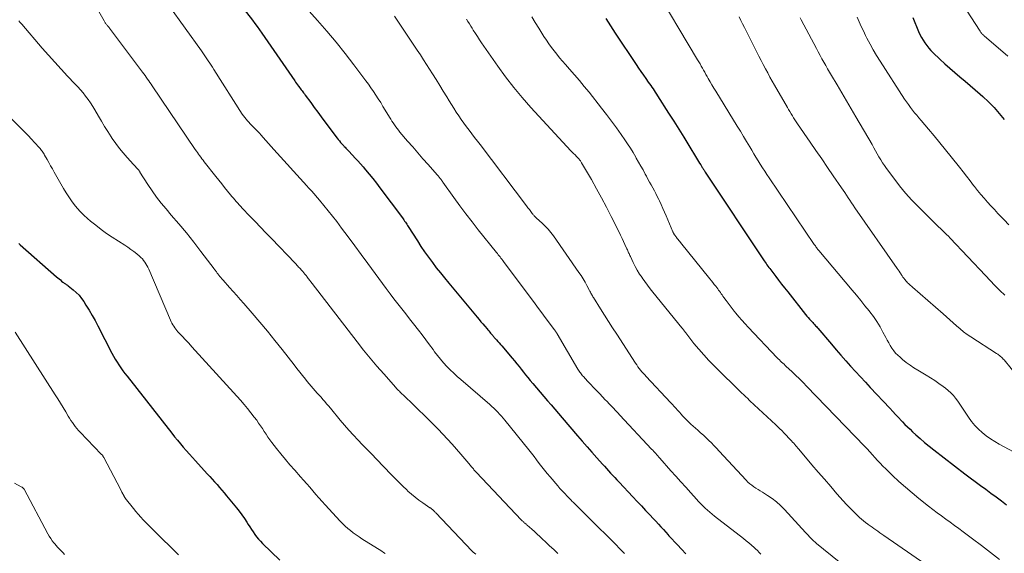
# Model space of a CAD drawing. Units: feet. Extents: x 1930000 to 1935048, y 529996 to 535012.
# Drawn here: x 1930515 to 1930703, y 531266 to 531368 of the extents above; entities that cross this region are included whole.
import ezdxf

# ---------------------------------------------------------------- set-up
doc = ezdxf.new("R2010")
doc.units = ezdxf.units.FT
doc.header["$LTSCALE"] = 100
doc.header["$MEASUREMENT"] = 0
doc.layers.add('CONTOUR INDEX', color=32, linetype='Continuous', lineweight=25)
doc.layers.add('CONTOUR INTERMEDIATE', color=40, linetype='Continuous', lineweight=15)

msp = doc.modelspace()

# ---------------------------------------------------------------- linework, layer by layer
at = {"layer": 'CONTOUR INDEX', "flags": 128}
for points, elevation in [([(1930555.55, 531372.69), (1930559.49, 531367.57), (1930559.95, 531366.97), (1930560.4, 531366.37), (1930560.84, 531365.75), (1930561.27, 531365.14), (1930567.57, 531356.02), (1930567.75, 531355.76), (1930567.93, 531355.5), (1930568.11, 531355.25), (1930568.29, 531355), (1930568.36, 531354.9), (1930568.51, 531354.7), (1930568.66, 531354.5), (1930568.82, 531354.3), (1930568.97, 531354.1), (1930569.12, 531353.9), (1930569.28, 531353.7), (1930569.43, 531353.5), (1930569.58, 531353.29), (1930570.62, 531351.86), (1930571.3, 531350.94), (1930571.97, 531350.02), (1930572.65, 531349.11), (1930573.33, 531348.2), (1930575.66, 531345.07), (1930575.88, 531344.79), (1930576.1, 531344.51), (1930576.33, 531344.24), (1930576.56, 531343.97), (1930576.79, 531343.72), (1930576.92, 531343.58), (1930577.04, 531343.44), (1930577.17, 531343.31), (1930577.3, 531343.17), (1930577.44, 531343.04), (1930577.57, 531342.91), (1930577.7, 531342.77), (1930577.83, 531342.64), (1930578.61, 531341.81), (1930579.13, 531341.25), (1930579.64, 531340.69), (1930580.14, 531340.12), (1930580.63, 531339.55), (1930581.08, 531339.02), (1930581.78, 531338.18), (1930582.47, 531337.32), (1930583.15, 531336.45), (1930583.82, 531335.58), (1930588.12, 531329.83), (1930588.27, 531329.63), (1930588.41, 531329.43), (1930588.55, 531329.22), (1930588.69, 531329.02), (1930588.83, 531328.81), (1930588.96, 531328.6), (1930589.09, 531328.39), (1930589.23, 531328.18), (1930590.98, 531325.42), (1930591.66, 531324.37), (1930592.37, 531323.33), (1930593.09, 531322.31), (1930593.84, 531321.3), (1930594.6, 531320.3), (1930595.37, 531319.31), (1930596.16, 531318.34), (1930596.96, 531317.37), (1930602.38, 531310.88), (1930602.75, 531310.43), (1930603.12, 531309.99), (1930603.5, 531309.55), (1930603.88, 531309.11), (1930604.29, 531308.63), (1930604.46, 531308.43), (1930604.63, 531308.22), (1930604.8, 531308.02), (1930604.97, 531307.81), (1930605.17, 531307.57), (1930605.24, 531307.49), (1930605.31, 531307.4), (1930605.38, 531307.32), (1930605.45, 531307.24), (1930605.52, 531307.15), (1930605.59, 531307.07), (1930605.66, 531306.99), (1930605.73, 531306.91), (1930606.11, 531306.51), (1930606.36, 531306.23), (1930606.62, 531305.95), (1930606.87, 531305.66), (1930607.12, 531305.37), (1930609.1, 531303.01), (1930609.53, 531302.49), (1930609.96, 531301.96), (1930610.39, 531301.43), (1930610.8, 531300.89), (1930611.22, 531300.36), (1930611.64, 531299.83), (1930612.07, 531299.3), (1930612.5, 531298.77), (1930613.02, 531298.15), (1930613.71, 531297.33), (1930614.4, 531296.51), (1930615.1, 531295.7), (1930615.8, 531294.89), (1930616.51, 531294.08), (1930617.21, 531293.27), (1930617.91, 531292.46), (1930618.6, 531291.65), (1930621.54, 531288.21), (1930622.45, 531287.15), (1930623.36, 531286.1), (1930624.29, 531285.05), (1930625.21, 531284), (1930626.29, 531282.8), (1930626.69, 531282.36), (1930627.08, 531281.93), (1930627.48, 531281.49), (1930627.87, 531281.06), (1930628.27, 531280.63), (1930628.67, 531280.2), (1930629.07, 531279.77), (1930629.47, 531279.34), (1930632.1, 531276.53), (1930632.92, 531275.66), (1930633.73, 531274.8), (1930634.54, 531273.93), (1930635.36, 531273.07), (1930636.01, 531272.37), (1930636.5, 531271.85), (1930636.98, 531271.33), (1930637.46, 531270.81), (1930637.94, 531270.28), (1930638.86, 531269.25), (1930638.87, 531269.23), (1930638.89, 531269.22), (1930638.91, 531269.2), (1930638.92, 531269.18), (1930638.99, 531269.11), (1930639, 531269.09), (1930639.02, 531269.08), (1930639.03, 531269.06), (1930639.05, 531269.04), (1930640.61, 531267.37), (1930641.4, 531266.52), (1930642.2, 531265.67)], 1020), ([(1930626.95, 531367.89), (1930628.75, 531365.12), (1930632.75, 531359.12), (1930633.2, 531358.44), (1930633.66, 531357.78), (1930634.12, 531357.11), (1930634.58, 531356.45), (1930635.06, 531355.77), (1930635.29, 531355.44), (1930635.52, 531355.12), (1930635.74, 531354.8), (1930635.96, 531354.47), (1930636.18, 531354.14), (1930636.4, 531353.81), (1930636.62, 531353.48), (1930636.83, 531353.15), (1930638.94, 531349.81), (1930639.91, 531348.29), (1930640.87, 531346.76), (1930641.82, 531345.22), (1930642.77, 531343.68), (1930644.27, 531341.25), (1930644.46, 531340.93), (1930644.66, 531340.61), (1930644.86, 531340.28), (1930645.06, 531339.96), (1930645.29, 531339.57), (1930645.37, 531339.44), (1930645.45, 531339.31), (1930645.53, 531339.18), (1930645.61, 531339.05), (1930645.69, 531338.92), (1930645.78, 531338.8), (1930645.86, 531338.67), (1930645.94, 531338.54), (1930657.19, 531321.6), (1930657.36, 531321.35), (1930657.53, 531321.1), (1930657.71, 531320.85), (1930657.88, 531320.61), (1930658.06, 531320.36), (1930658.24, 531320.12), (1930658.42, 531319.87), (1930658.61, 531319.63), (1930659.37, 531318.64), (1930659.94, 531317.91), (1930660.51, 531317.18), (1930661.08, 531316.45), (1930661.66, 531315.72), (1930665.09, 531311.36), (1930665.33, 531311.07), (1930665.57, 531310.78), (1930665.82, 531310.5), (1930666.07, 531310.22), (1930666.31, 531309.96), (1930666.44, 531309.81), (1930666.58, 531309.66), (1930666.72, 531309.51), (1930666.86, 531309.36), (1930666.99, 531309.21), (1930667.13, 531309.06), (1930667.26, 531308.91), (1930667.39, 531308.76), (1930670.01, 531305.67), (1930670.92, 531304.62), (1930671.83, 531303.57), (1930672.75, 531302.54), (1930673.68, 531301.51), (1930674.61, 531300.48), (1930675.55, 531299.46), (1930676.49, 531298.44), (1930677.43, 531297.43), (1930681.15, 531293.44), (1930681.7, 531292.85), (1930682.26, 531292.25), (1930682.82, 531291.66), (1930683.38, 531291.07), (1930683.57, 531290.87), (1930684.05, 531290.38), (1930684.53, 531289.9), (1930685.01, 531289.44), (1930685.51, 531288.97), (1930686.14, 531288.39), (1930686.97, 531287.66), (1930687.8, 531286.93), (1930688.66, 531286.23), (1930689.53, 531285.54), (1930695.49, 531280.94), (1930696.47, 531280.19), (1930697.46, 531279.44), (1930698.46, 531278.71), (1930699.46, 531277.98), (1930700.46, 531277.25), (1930701.46, 531276.52), (1930702.45, 531275.78), (1930703.44, 531275.03)], 1000), ([(1930685.55, 531368.12), (1930686.65, 531365.44), (1930686.91, 531364.87), (1930687.19, 531364.31), (1930687.5, 531363.77), (1930687.84, 531363.24), (1930688.2, 531362.73), (1930688.59, 531362.24), (1930689.01, 531361.78), (1930689.45, 531361.34), (1930690.73, 531360.14), (1930691.66, 531359.28), (1930692.61, 531358.43), (1930693.57, 531357.59), (1930694.54, 531356.77), (1930695.52, 531355.95), (1930696.49, 531355.12), (1930697.45, 531354.28), (1930698.4, 531353.43), (1930698.89, 531353), (1930699.98, 531351.97), (1930701.04, 531350.91), (1930702.04, 531349.79), (1930703.01, 531348.64)], 980), ([(1930514.89, 531324.94), (1930515.2, 531324.66), (1930522.13, 531318.57), (1930522.36, 531318.37), (1930522.6, 531318.16), (1930522.84, 531317.96), (1930523.08, 531317.76), (1930523.34, 531317.55), (1930523.46, 531317.46), (1930523.58, 531317.37), (1930523.7, 531317.29), (1930523.83, 531317.2), (1930523.95, 531317.12), (1930524.08, 531317.03), (1930524.2, 531316.94), (1930524.32, 531316.85), (1930525.29, 531316.08), (1930525.86, 531315.58), (1930526.4, 531315.03), (1930526.88, 531314.44), (1930527.32, 531313.82), (1930527.72, 531313.17), (1930528.32, 531312.19), (1930528.91, 531311.2), (1930529.46, 531310.2), (1930530.01, 531309.18), (1930532.69, 531304), (1930533, 531303.41), (1930533.33, 531302.84), (1930533.67, 531302.27), (1930534.03, 531301.72), (1930534.4, 531301.17), (1930534.78, 531300.63), (1930535.17, 531300.09), (1930535.57, 531299.57), (1930544.1, 531288.7), (1930544.64, 531288.02), (1930545.19, 531287.34), (1930545.75, 531286.67), (1930546.31, 531286.01), (1930546.88, 531285.35), (1930547.46, 531284.7), (1930548.04, 531284.05), (1930548.63, 531283.4), (1930550.88, 531280.94), (1930551.35, 531280.42), (1930551.82, 531279.9), (1930552.28, 531279.39), (1930552.75, 531278.87), (1930553.21, 531278.34), (1930553.66, 531277.82), (1930554.11, 531277.28), (1930554.56, 531276.75), (1930556.48, 531274.42), (1930557, 531273.77), (1930557.49, 531273.1), (1930557.96, 531272.41), (1930558.41, 531271.71), (1930558.69, 531271.25), (1930559, 531270.77), (1930559.3, 531270.29), (1930559.62, 531269.82), (1930559.95, 531269.36), (1930560.29, 531268.91), (1930560.64, 531268.47), (1930561.02, 531268.05), (1930561.41, 531267.64), (1930564.7, 531264.42)], 1040)]:
    msp.add_lwpolyline(points, dxfattribs=dict(at, elevation=elevation))
at = {"layer": 'CONTOUR INTERMEDIATE', "flags": 128}
for points, elevation in [([(1930537.28, 531379.1), (1930549.78, 531361.74), (1930549.91, 531361.56), (1930550.05, 531361.37), (1930550.18, 531361.18), (1930550.31, 531360.99), (1930550.44, 531360.8), (1930550.57, 531360.61), (1930550.7, 531360.42), (1930550.82, 531360.22), (1930551.08, 531359.8), (1930551.34, 531359.4), (1930551.6, 531359), (1930551.85, 531358.59), (1930552.11, 531358.19), (1930557.57, 531349.66), (1930557.79, 531349.33), (1930558.03, 531349), (1930558.28, 531348.69), (1930558.54, 531348.38), (1930558.81, 531348.08), (1930559.08, 531347.79), (1930559.37, 531347.5), (1930559.65, 531347.22), (1930559.8, 531347.07), (1930560.16, 531346.71), (1930560.51, 531346.35), (1930560.86, 531345.98), (1930561.19, 531345.6), (1930561.55, 531345.2), (1930562.06, 531344.63), (1930562.57, 531344.05), (1930563.09, 531343.47), (1930563.6, 531342.9), (1930569.87, 531335.94), (1930569.99, 531335.81), (1930570.1, 531335.68), (1930570.22, 531335.55), (1930570.34, 531335.42), (1930570.46, 531335.3), (1930570.58, 531335.17), (1930570.7, 531335.03), (1930570.81, 531334.9), (1930572.3, 531333.18), (1930573.15, 531332.18), (1930573.98, 531331.17), (1930574.79, 531330.14), (1930575.59, 531329.1), (1930576.53, 531327.85), (1930577.78, 531326.17), (1930579.03, 531324.5), (1930580.28, 531322.81), (1930581.52, 531321.12), (1930584.31, 531317.3), (1930585.04, 531316.31), (1930585.77, 531315.34), (1930586.51, 531314.37), (1930587.26, 531313.4), (1930588.01, 531312.44), (1930588.76, 531311.48), (1930589.51, 531310.51), (1930590.26, 531309.55), (1930591.17, 531308.37), (1930591.88, 531307.45), (1930592.58, 531306.52), (1930593.28, 531305.59), (1930593.98, 531304.66), (1930594.28, 531304.26), (1930594.83, 531303.53), (1930595.4, 531302.83), (1930596, 531302.14), (1930596.62, 531301.46), (1930597.26, 531300.81), (1930597.91, 531300.17), (1930598.57, 531299.55), (1930599.26, 531298.94), (1930604.79, 531294.15), (1930605.18, 531293.81), (1930605.56, 531293.45), (1930605.94, 531293.09), (1930606.31, 531292.72), (1930606.67, 531292.35), (1930607.03, 531291.96), (1930607.37, 531291.57), (1930607.7, 531291.17), (1930612.24, 531285.49), (1930612.75, 531284.85), (1930613.25, 531284.21), (1930613.75, 531283.57), (1930614.25, 531282.92), (1930614.75, 531282.27), (1930615.26, 531281.63), (1930615.78, 531281), (1930616.3, 531280.37), (1930617.76, 531278.66), (1930618.2, 531278.15), (1930618.64, 531277.65), (1930619.1, 531277.16), (1930619.56, 531276.67), (1930620.37, 531275.83), (1930620.43, 531275.77), (1930620.49, 531275.7), (1930620.56, 531275.64), (1930620.62, 531275.57), (1930620.69, 531275.51), (1930620.75, 531275.44), (1930620.82, 531275.38), (1930620.88, 531275.32), (1930623.29, 531272.94), (1930624.49, 531271.75), (1930625.69, 531270.56), (1930626.89, 531269.37), (1930628.08, 531268.17), (1930630.35, 531265.9), (1930630.41, 531265.84), (1930630.47, 531265.78), (1930630.53, 531265.73)], 1024), ([(1930635.72, 531374.71), (1930644.48, 531360.01), (1930644.71, 531359.62), (1930644.94, 531359.23), (1930645.16, 531358.83), (1930645.38, 531358.43), (1930645.6, 531358.04), (1930645.82, 531357.64), (1930646.04, 531357.24), (1930646.27, 531356.85), (1930646.51, 531356.43), (1930646.86, 531355.82), (1930647.21, 531355.22), (1930647.56, 531354.62), (1930647.93, 531354.03), (1930652.02, 531347.36), (1930652.63, 531346.37), (1930653.23, 531345.38), (1930653.83, 531344.39), (1930654.42, 531343.39), (1930654.81, 531342.74), (1930655.21, 531342.07), (1930655.61, 531341.4), (1930656.02, 531340.73), (1930656.44, 531340.07), (1930656.85, 531339.41), (1930657.28, 531338.75), (1930657.71, 531338.1), (1930658.14, 531337.45), (1930666.73, 531324.75), (1930666.84, 531324.6), (1930666.94, 531324.45), (1930667.05, 531324.3), (1930667.15, 531324.15), (1930667.26, 531324), (1930667.38, 531323.86), (1930667.49, 531323.71), (1930667.61, 531323.57), (1930673.98, 531316.01), (1930674.8, 531315.03), (1930675.61, 531314.04), (1930676.41, 531313.05), (1930677.2, 531312.06), (1930677.33, 531311.89), (1930678.03, 531310.96), (1930678.69, 531310), (1930679.29, 531309), (1930679.85, 531307.98), (1930680.38, 531306.94), (1930680.66, 531306.43), (1930680.94, 531305.92), (1930681.25, 531305.42), (1930681.56, 531304.92), (1930681.9, 531304.45), (1930682.27, 531304), (1930682.67, 531303.59), (1930683.1, 531303.19), (1930683.58, 531302.78), (1930684.29, 531302.22), (1930685.01, 531301.68), (1930685.75, 531301.17), (1930686.52, 531300.7), (1930688.08, 531299.77), (1930688.91, 531299.26), (1930689.73, 531298.74), (1930690.53, 531298.18), (1930691.32, 531297.61), (1930691.79, 531297.26), (1930692.32, 531296.83), (1930692.82, 531296.38), (1930693.28, 531295.88), (1930693.71, 531295.35), (1930694.12, 531294.8), (1930694.52, 531294.24), (1930694.91, 531293.68), (1930695.29, 531293.11), (1930696.2, 531291.73), (1930696.77, 531290.93), (1930697.39, 531290.17), (1930698.07, 531289.47), (1930698.79, 531288.8), (1930699.56, 531288.18), (1930700.36, 531287.6), (1930701.19, 531287.07), (1930702.04, 531286.58), (1930709.3, 531282.68)], 996), ([(1930568.16, 531371.78), (1930571.93, 531367.54), (1930573.72, 531365.47), (1930575.49, 531363.38), (1930577.19, 531361.23), (1930578.87, 531359.06), (1930581.15, 531356.02), (1930581.65, 531355.34), (1930582.13, 531354.66), (1930582.61, 531353.97), (1930583.07, 531353.27), (1930583.53, 531352.56), (1930583.98, 531351.85), (1930584.42, 531351.13), (1930584.85, 531350.41), (1930585.66, 531349.05), (1930585.89, 531348.68), (1930586.12, 531348.31), (1930586.35, 531347.95), (1930586.59, 531347.59), (1930586.84, 531347.24), (1930587.1, 531346.89), (1930587.37, 531346.55), (1930587.65, 531346.22), (1930589.13, 531344.49), (1930590.1, 531343.37), (1930591.08, 531342.24), (1930592.05, 531341.13), (1930593.04, 531340.02), (1930594.77, 531338.06), (1930594.89, 531337.93), (1930595, 531337.79), (1930595.11, 531337.65), (1930595.22, 531337.51), (1930595.29, 531337.42), (1930595.36, 531337.32), (1930595.43, 531337.23), (1930595.5, 531337.13), (1930595.56, 531337.04), (1930595.63, 531336.94), (1930595.69, 531336.84), (1930595.76, 531336.75), (1930595.83, 531336.65), (1930597.94, 531333.71), (1930599.08, 531332.15), (1930600.24, 531330.6), (1930601.41, 531329.08), (1930602.61, 531327.56), (1930606.09, 531323.21), (1930606.26, 531323), (1930606.43, 531322.78), (1930606.6, 531322.57), (1930606.77, 531322.35), (1930606.94, 531322.13), (1930607.11, 531321.92), (1930607.27, 531321.7), (1930607.44, 531321.48), (1930613.46, 531313.37), (1930614.09, 531312.52), (1930614.72, 531311.67), (1930615.36, 531310.82), (1930615.99, 531309.97), (1930617.12, 531308.47), (1930617.19, 531308.37), (1930617.26, 531308.27), (1930617.33, 531308.17), (1930617.4, 531308.07), (1930617.46, 531307.97), (1930617.53, 531307.87), (1930617.59, 531307.77), (1930617.65, 531307.66), (1930621.61, 531300.93), (1930621.73, 531300.74), (1930621.85, 531300.55), (1930621.98, 531300.37), (1930622.11, 531300.19), (1930622.24, 531300.01), (1930622.38, 531299.83), (1930622.53, 531299.66), (1930622.68, 531299.5), (1930623.48, 531298.63), (1930624.04, 531298.03), (1930624.6, 531297.43), (1930625.16, 531296.84), (1930625.72, 531296.25), (1930626.37, 531295.58), (1930626.78, 531295.15), (1930627.19, 531294.73), (1930627.6, 531294.3), (1930628.01, 531293.88), (1930628.41, 531293.45), (1930628.82, 531293.02), (1930629.22, 531292.59), (1930629.62, 531292.16), (1930635.7, 531285.65), (1930635.9, 531285.44), (1930636.1, 531285.22), (1930636.3, 531285), (1930636.5, 531284.78), (1930636.7, 531284.56), (1930636.9, 531284.34), (1930637.09, 531284.12), (1930637.29, 531283.9), (1930639.39, 531281.52), (1930640.33, 531280.46), (1930641.27, 531279.4), (1930642.21, 531278.35), (1930643.15, 531277.3), (1930644.24, 531276.08), (1930644.65, 531275.64), (1930645.06, 531275.21), (1930645.48, 531274.79), (1930645.91, 531274.38), (1930646.35, 531273.98), (1930646.8, 531273.59), (1930647.25, 531273.21), (1930647.72, 531272.84), (1930653.2, 531268.57), (1930653.72, 531268.15), (1930654.24, 531267.73), (1930654.75, 531267.29), (1930655.26, 531266.85), (1930655.53, 531266.6), (1930655.88, 531266.27), (1930656.23, 531265.92), (1930656.56, 531265.57)], 1016), ([(1930694.99, 531370.75), (1930698.37, 531365.5), (1930698.46, 531365.37), (1930698.55, 531365.25), (1930698.64, 531365.13), (1930698.74, 531365.01), (1930698.85, 531364.9), (1930698.95, 531364.8), (1930699.06, 531364.69), (1930699.18, 531364.59), (1930703.69, 531360.73)], 976), ([(1930530.16, 531369.28), (1930531.19, 531367.44), (1930531.26, 531367.33), (1930531.32, 531367.22), (1930531.4, 531367.11), (1930531.47, 531367.01), (1930531.55, 531366.9), (1930531.63, 531366.8), (1930531.71, 531366.7), (1930531.79, 531366.6), (1930531.83, 531366.55), (1930531.93, 531366.43), (1930532.04, 531366.3), (1930532.14, 531366.17), (1930532.23, 531366.05), (1930538.53, 531357.65), (1930538.77, 531357.33), (1930539.01, 531357), (1930539.24, 531356.68), (1930539.47, 531356.35), (1930539.7, 531356.02), (1930539.93, 531355.69), (1930540.15, 531355.35), (1930540.38, 531355.02), (1930548.59, 531342.89), (1930548.8, 531342.59), (1930549, 531342.29), (1930549.21, 531342), (1930549.43, 531341.71), (1930549.64, 531341.42), (1930549.86, 531341.13), (1930550.08, 531340.84), (1930550.31, 531340.55), (1930552.53, 531337.71), (1930553.08, 531337.02), (1930553.63, 531336.33), (1930554.18, 531335.64), (1930554.74, 531334.95), (1930555.31, 531334.24), (1930555.58, 531333.91), (1930555.86, 531333.59), (1930556.13, 531333.27), (1930556.41, 531332.95), (1930556.69, 531332.64), (1930556.98, 531332.32), (1930557.27, 531332.01), (1930557.56, 531331.7), (1930559.02, 531330.17), (1930560.04, 531329.1), (1930561.06, 531328.02), (1930562.09, 531326.95), (1930563.11, 531325.88), (1930567.65, 531321.14), (1930567.82, 531320.96), (1930567.99, 531320.79), (1930568.15, 531320.61), (1930568.32, 531320.43), (1930568.48, 531320.26), (1930568.65, 531320.08), (1930568.81, 531319.9), (1930568.97, 531319.71), (1930569.09, 531319.57), (1930569.3, 531319.32), (1930569.52, 531319.06), (1930569.73, 531318.8), (1930569.94, 531318.54), (1930569.98, 531318.48), (1930570.21, 531318.19), (1930570.44, 531317.89), (1930570.66, 531317.6), (1930570.89, 531317.31), (1930579.5, 531306.15), (1930580.73, 531304.58), (1930581.98, 531303.04), (1930583.26, 531301.52), (1930584.56, 531300.02), (1930586.87, 531297.4), (1930587.03, 531297.22), (1930587.2, 531297.04), (1930587.37, 531296.86), (1930587.54, 531296.69), (1930587.71, 531296.52), (1930587.89, 531296.34), (1930588.06, 531296.17), (1930588.24, 531296), (1930590.36, 531293.97), (1930591.29, 531293.08), (1930592.22, 531292.17), (1930593.14, 531291.27), (1930594.06, 531290.36), (1930594.96, 531289.44), (1930595.86, 531288.5), (1930596.74, 531287.55), (1930597.6, 531286.59), (1930599.3, 531284.67), (1930599.68, 531284.23), (1930600.07, 531283.79), (1930600.44, 531283.34), (1930600.81, 531282.89), (1930601.32, 531282.26), (1930601.44, 531282.12), (1930601.55, 531281.98), (1930601.67, 531281.85), (1930601.78, 531281.71), (1930601.9, 531281.58), (1930602.02, 531281.44), (1930602.14, 531281.31), (1930602.26, 531281.18), (1930610.81, 531272.14), (1930610.9, 531272.04), (1930610.99, 531271.95), (1930611.09, 531271.86), (1930611.19, 531271.77), (1930611.21, 531271.75), (1930611.29, 531271.67), (1930611.38, 531271.59), (1930611.47, 531271.51), (1930611.56, 531271.43), (1930611.66, 531271.36), (1930611.75, 531271.28), (1930611.84, 531271.2), (1930611.92, 531271.12), (1930612.8, 531270.35), (1930613.32, 531269.89), (1930613.84, 531269.41), (1930614.36, 531268.94), (1930614.87, 531268.46), (1930615.43, 531267.93), (1930616.22, 531267.19), (1930617.01, 531266.45), (1930617.82, 531265.72)], 1028), ([(1930586.6, 531368.36), (1930587.11, 531367.59), (1930587.63, 531366.82), (1930590.96, 531361.83), (1930591.55, 531360.94), (1930592.14, 531360.04), (1930592.72, 531359.14), (1930593.3, 531358.23), (1930593.87, 531357.32), (1930594.56, 531356.23), (1930595.24, 531355.14), (1930595.92, 531354.04), (1930596.59, 531352.94), (1930597.04, 531352.19), (1930597.49, 531351.47), (1930597.94, 531350.75), (1930598.41, 531350.03), (1930598.88, 531349.33), (1930599.36, 531348.63), (1930599.85, 531347.93), (1930600.35, 531347.24), (1930600.86, 531346.56), (1930601.39, 531345.86), (1930601.91, 531345.18), (1930602.43, 531344.49), (1930602.95, 531343.81), (1930611.82, 531332.13), (1930611.95, 531331.95), (1930612.09, 531331.77), (1930612.22, 531331.59), (1930612.36, 531331.41), (1930612.49, 531331.23), (1930612.63, 531331.05), (1930612.76, 531330.87), (1930612.9, 531330.69), (1930613.01, 531330.54), (1930613.1, 531330.43), (1930613.18, 531330.33), (1930613.27, 531330.23), (1930613.36, 531330.13), (1930613.46, 531330.03), (1930613.55, 531329.94), (1930613.65, 531329.85), (1930613.75, 531329.76), (1930614.77, 531328.84), (1930615.36, 531328.27), (1930615.93, 531327.68), (1930616.45, 531327.05), (1930616.94, 531326.39), (1930621.83, 531319.41), (1930622.24, 531318.81), (1930622.63, 531318.19), (1930622.99, 531317.56), (1930623.34, 531316.92), (1930623.82, 531315.97), (1930623.92, 531315.8), (1930624.01, 531315.62), (1930624.1, 531315.45), (1930624.19, 531315.27), (1930624.29, 531315.1), (1930624.38, 531314.93), (1930624.48, 531314.76), (1930624.59, 531314.59), (1930625.91, 531312.47), (1930626.68, 531311.25), (1930627.46, 531310.02), (1930628.24, 531308.81), (1930629.03, 531307.59), (1930632.63, 531302.06), (1930632.86, 531301.73), (1930633.09, 531301.39), (1930633.34, 531301.06), (1930633.59, 531300.74), (1930633.85, 531300.42), (1930634.12, 531300.11), (1930634.39, 531299.81), (1930634.66, 531299.5), (1930639.32, 531294.53), (1930639.65, 531294.17), (1930639.98, 531293.81), (1930640.31, 531293.45), (1930640.64, 531293.08), (1930640.7, 531293.02), (1930641, 531292.69), (1930641.3, 531292.35), (1930641.61, 531292.02), (1930641.91, 531291.7), (1930642.23, 531291.37), (1930642.54, 531291.05), (1930642.87, 531290.75), (1930643.2, 531290.44), (1930644.52, 531289.25), (1930645.05, 531288.77), (1930645.57, 531288.29), (1930646.08, 531287.81), (1930646.59, 531287.31), (1930647.09, 531286.82), (1930647.59, 531286.31), (1930648.08, 531285.8), (1930648.56, 531285.28), (1930653.71, 531279.7), (1930654.05, 531279.36), (1930654.41, 531279.04), (1930654.79, 531278.74), (1930655.19, 531278.46), (1930655.59, 531278.2), (1930656, 531277.94), (1930656.42, 531277.68), (1930656.83, 531277.42), (1930657.8, 531276.81), (1930658.67, 531276.22), (1930659.51, 531275.58), (1930660.28, 531274.87), (1930661.03, 531274.12), (1930665.04, 531269.73), (1930665.29, 531269.45), (1930665.55, 531269.18), (1930665.81, 531268.9), (1930666.07, 531268.63), (1930666.34, 531268.36), (1930666.61, 531268.1), (1930666.89, 531267.85), (1930667.18, 531267.6), (1930671.49, 531264.12)], 1012), ([(1930612.83, 531368.24), (1930613.49, 531367.17), (1930614.15, 531366.09), (1930615.15, 531364.47), (1930615.61, 531363.77), (1930616.08, 531363.07), (1930616.57, 531362.39), (1930617.08, 531361.73), (1930617.61, 531361.07), (1930618.14, 531360.42), (1930618.69, 531359.78), (1930619.24, 531359.15), (1930620.04, 531358.24), (1930620.99, 531357.15), (1930621.92, 531356.05), (1930622.84, 531354.94), (1930623.74, 531353.81), (1930626.13, 531350.78), (1930627.09, 531349.54), (1930628.04, 531348.28), (1930628.96, 531347.01), (1930629.87, 531345.73), (1930630.55, 531344.75), (1930631.1, 531343.94), (1930631.63, 531343.12), (1930632.15, 531342.28), (1930632.65, 531341.44), (1930632.76, 531341.25), (1930633.19, 531340.49), (1930633.62, 531339.73), (1930634.05, 531338.97), (1930634.47, 531338.2), (1930634.7, 531337.77), (1930635, 531337.22), (1930635.3, 531336.67), (1930635.61, 531336.12), (1930635.91, 531335.56), (1930636.21, 531335.01), (1930636.5, 531334.45), (1930636.78, 531333.89), (1930637.06, 531333.32), (1930637.19, 531333.05), (1930637.52, 531332.35), (1930637.84, 531331.64), (1930638.15, 531330.93), (1930638.46, 531330.22), (1930639.76, 531327.13), (1930639.78, 531327.08), (1930639.8, 531327.03), (1930639.82, 531326.99), (1930639.85, 531326.94), (1930639.87, 531326.9), (1930639.9, 531326.85), (1930639.92, 531326.81), (1930639.95, 531326.77), (1930640.08, 531326.58), (1930640.17, 531326.45), (1930640.27, 531326.31), (1930640.37, 531326.18), (1930640.46, 531326.05), (1930640.58, 531325.91), (1930640.73, 531325.71), (1930640.89, 531325.51), (1930641.05, 531325.31), (1930641.21, 531325.11), (1930646.82, 531318.16), (1930647.11, 531317.81), (1930647.38, 531317.46), (1930647.66, 531317.1), (1930647.94, 531316.75), (1930648.13, 531316.49), (1930648.31, 531316.26), (1930648.48, 531316.03), (1930648.65, 531315.8), (1930648.81, 531315.56), (1930648.98, 531315.33), (1930649.15, 531315.09), (1930649.31, 531314.86), (1930649.48, 531314.62), (1930649.89, 531314.04), (1930650.27, 531313.52), (1930650.66, 531313), (1930651.05, 531312.5), (1930651.46, 531312), (1930651.77, 531311.62), (1930652.34, 531310.94), (1930652.92, 531310.27), (1930653.52, 531309.61), (1930654.12, 531308.96), (1930659.66, 531303.11), (1930659.87, 531302.9), (1930660.08, 531302.68), (1930660.3, 531302.47), (1930660.51, 531302.26), (1930660.74, 531302.06), (1930660.96, 531301.85), (1930661.18, 531301.64), (1930661.4, 531301.44), (1930662.45, 531300.48), (1930663.18, 531299.78), (1930663.91, 531299.08), (1930664.63, 531298.37), (1930665.34, 531297.64), (1930676.31, 531286.21), (1930676.82, 531285.67), (1930677.33, 531285.13), (1930677.83, 531284.58), (1930678.32, 531284.03), (1930678.82, 531283.49), (1930679.33, 531282.95), (1930679.85, 531282.41), (1930680.37, 531281.89), (1930681.69, 531280.61), (1930682.9, 531279.47), (1930684.13, 531278.35), (1930685.39, 531277.28), (1930686.68, 531276.23), (1930688.55, 531274.76), (1930689.36, 531274.13), (1930690.18, 531273.5), (1930691, 531272.89), (1930691.83, 531272.28), (1930692.66, 531271.67), (1930693.49, 531271.06), (1930694.31, 531270.45), (1930695.14, 531269.84), (1930696.96, 531268.5), (1930698.68, 531267.22), (1930700.4, 531265.91), (1930702.1, 531264.59)], 1004), ([(1930652.39, 531368.24), (1930652.73, 531367.56), (1930653.06, 531366.87), (1930653.4, 531366.19), (1930655.75, 531361.5), (1930656.16, 531360.69), (1930656.57, 531359.89), (1930656.99, 531359.1), (1930657.42, 531358.3), (1930657.85, 531357.51), (1930658.28, 531356.73), (1930658.73, 531355.94), (1930659.17, 531355.16), (1930661.61, 531350.92), (1930661.84, 531350.52), (1930662.07, 531350.13), (1930662.31, 531349.73), (1930662.55, 531349.33), (1930662.79, 531348.94), (1930663.04, 531348.55), (1930663.29, 531348.16), (1930663.55, 531347.78), (1930665.95, 531344.28), (1930667.05, 531342.67), (1930668.15, 531341.07), (1930669.26, 531339.46), (1930670.36, 531337.85), (1930671.91, 531335.59), (1930672.24, 531335.11), (1930672.56, 531334.64), (1930672.88, 531334.16), (1930673.19, 531333.68), (1930673.51, 531333.2), (1930673.83, 531332.72), (1930674.16, 531332.24), (1930674.48, 531331.77), (1930682.54, 531320.16), (1930682.73, 531319.89), (1930682.92, 531319.62), (1930683.1, 531319.34), (1930683.29, 531319.07), (1930683.33, 531319.01), (1930683.49, 531318.76), (1930683.66, 531318.52), (1930683.84, 531318.29), (1930684.01, 531318.05), (1930684.07, 531317.98), (1930684.22, 531317.79), (1930684.39, 531317.6), (1930684.56, 531317.43), (1930684.74, 531317.26), (1930684.92, 531317.09), (1930685.11, 531316.93), (1930685.29, 531316.77), (1930685.48, 531316.6), (1930691.33, 531311.51), (1930691.98, 531310.94), (1930692.63, 531310.36), (1930693.27, 531309.78), (1930693.91, 531309.2), (1930694.56, 531308.63), (1930695.23, 531308.08), (1930695.93, 531307.57), (1930696.64, 531307.08), (1930701.54, 531303.92), (1930701.74, 531303.78), (1930701.93, 531303.65), (1930702.12, 531303.5), (1930702.31, 531303.35), (1930702.48, 531303.2), (1930702.66, 531303.03), (1930702.82, 531302.86), (1930702.97, 531302.68), (1930705.66, 531299.39)], 992), ([(1930664.02, 531368.07), (1930664.25, 531367.63), (1930667.15, 531362.17), (1930667.49, 531361.52), (1930667.84, 531360.87), (1930668.2, 531360.22), (1930668.56, 531359.57), (1930668.92, 531358.93), (1930669.28, 531358.29), (1930669.65, 531357.65), (1930670.03, 531357.01), (1930671.09, 531355.24), (1930672, 531353.72), (1930672.9, 531352.2), (1930673.8, 531350.67), (1930674.69, 531349.14), (1930677.77, 531343.81), (1930678.1, 531343.23), (1930678.43, 531342.65), (1930678.76, 531342.07), (1930679.09, 531341.49), (1930679.43, 531340.92), (1930679.78, 531340.35), (1930680.16, 531339.8), (1930680.54, 531339.25), (1930681.91, 531337.4), (1930683.02, 531335.97), (1930684.17, 531334.57), (1930685.38, 531333.22), (1930686.64, 531331.91), (1930689.71, 531328.86), (1930690.08, 531328.5), (1930690.46, 531328.13), (1930690.84, 531327.77), (1930691.22, 531327.4), (1930691.6, 531327.04), (1930691.97, 531326.67), (1930692.34, 531326.3), (1930692.7, 531325.92), (1930699.39, 531318.84), (1930700.3, 531317.88), (1930701.23, 531316.92), (1930702.17, 531315.97), (1930703.11, 531315.04)], 988), ([(1930674.92, 531368.16), (1930675.3, 531367.28), (1930675.7, 531366.41), (1930676.11, 531365.54), (1930676.53, 531364.68), (1930676.8, 531364.14), (1930677.39, 531363.02), (1930677.99, 531361.91), (1930678.64, 531360.83), (1930679.31, 531359.76), (1930683.98, 531352.52), (1930684.34, 531351.99), (1930684.71, 531351.46), (1930685.09, 531350.94), (1930685.48, 531350.43), (1930685.88, 531349.92), (1930686.28, 531349.42), (1930686.69, 531348.93), (1930687.11, 531348.44), (1930688.51, 531346.79), (1930689.62, 531345.48), (1930690.72, 531344.15), (1930691.81, 531342.82), (1930692.88, 531341.47), (1930694.45, 531339.49), (1930695.13, 531338.63), (1930695.8, 531337.77), (1930696.48, 531336.9), (1930697.15, 531336.03), (1930697.29, 531335.84), (1930697.9, 531335.07), (1930698.51, 531334.31), (1930699.15, 531333.57), (1930699.8, 531332.83), (1930700.46, 531332.11), (1930701.13, 531331.4), (1930701.8, 531330.68), (1930702.47, 531329.97), (1930702.96, 531329.46), (1930703.87, 531328.48)], 984), ([(1930514.92, 531367.44), (1930515.1, 531367.23), (1930515.28, 531367.02), (1930515.46, 531366.81), (1930519.4, 531362.24), (1930520.59, 531360.89), (1930521.78, 531359.55), (1930523, 531358.23), (1930524.23, 531356.91), (1930525.61, 531355.45), (1930526.15, 531354.87), (1930526.67, 531354.28), (1930527.18, 531353.68), (1930527.67, 531353.06), (1930528.14, 531352.43), (1930528.59, 531351.79), (1930529.02, 531351.13), (1930529.42, 531350.45), (1930530.1, 531349.27), (1930530.68, 531348.27), (1930531.28, 531347.28), (1930531.9, 531346.3), (1930532.52, 531345.32), (1930532.75, 531344.97), (1930533.41, 531344.03), (1930534.1, 531343.1), (1930534.84, 531342.22), (1930535.6, 531341.35), (1930536.83, 531340.03), (1930537.01, 531339.84), (1930537.17, 531339.66), (1930537.34, 531339.47), (1930537.51, 531339.28), (1930537.76, 531339), (1930537.8, 531338.95), (1930537.84, 531338.9), (1930537.87, 531338.85), (1930537.91, 531338.8), (1930537.94, 531338.74), (1930537.98, 531338.69), (1930538.01, 531338.63), (1930538.04, 531338.58), (1930539.53, 531336.22), (1930540.34, 531335), (1930541.18, 531333.81), (1930542.08, 531332.66), (1930543.01, 531331.54), (1930544.02, 531330.37), (1930545.47, 531328.67), (1930546.9, 531326.95), (1930548.29, 531325.2), (1930549.66, 531323.43), (1930552.2, 531320.09), (1930552.29, 531319.97), (1930552.38, 531319.86), (1930552.46, 531319.74), (1930552.54, 531319.62), (1930552.62, 531319.5), (1930552.71, 531319.38), (1930552.8, 531319.26), (1930552.88, 531319.14), (1930553.09, 531318.88), (1930553.29, 531318.64), (1930553.49, 531318.4), (1930553.69, 531318.16), (1930553.9, 531317.92), (1930555.15, 531316.51), (1930555.83, 531315.75), (1930556.51, 531314.98), (1930557.19, 531314.21), (1930557.86, 531313.44), (1930559.47, 531311.59), (1930560.93, 531309.88), (1930562.37, 531308.16), (1930563.78, 531306.41), (1930565.18, 531304.65), (1930567.47, 531301.72), (1930568, 531301.04), (1930568.54, 531300.36), (1930569.07, 531299.68), (1930569.61, 531299.01), (1930569.97, 531298.55), (1930570.33, 531298.11), (1930570.7, 531297.67), (1930571.08, 531297.23), (1930571.46, 531296.8), (1930571.5, 531296.76), (1930571.87, 531296.35), (1930572.23, 531295.95), (1930572.59, 531295.55), (1930572.95, 531295.14), (1930573.31, 531294.73), (1930573.67, 531294.32), (1930574.02, 531293.9), (1930574.37, 531293.49), (1930576.26, 531291.2), (1930577.08, 531290.23), (1930577.92, 531289.28), (1930578.77, 531288.34), (1930579.64, 531287.41), (1930580.52, 531286.49), (1930581.4, 531285.58), (1930582.28, 531284.66), (1930583.16, 531283.74), (1930585.98, 531280.81), (1930586.72, 531280.05), (1930587.46, 531279.31), (1930588.22, 531278.57), (1930588.98, 531277.84), (1930589.19, 531277.64), (1930589.87, 531277.04), (1930590.57, 531276.45), (1930591.29, 531275.9), (1930592.03, 531275.37), (1930593.38, 531274.45), (1930593.46, 531274.4), (1930593.54, 531274.34), (1930593.62, 531274.29), (1930593.7, 531274.23), (1930593.77, 531274.17), (1930593.85, 531274.11), (1930593.92, 531274.04), (1930593.99, 531273.97), (1930594.07, 531273.89), (1930594.18, 531273.78), (1930594.29, 531273.67), (1930594.4, 531273.56), (1930594.51, 531273.45), (1930601.37, 531266.23), (1930601.61, 531265.99), (1930601.86, 531265.77), (1930602.12, 531265.57)], 1032), ([(1930600.34, 531367.77), (1930600.62, 531367.34), (1930600.9, 531366.91), (1930601.17, 531366.47), (1930601.44, 531366.04), (1930601.66, 531365.68), (1930602.05, 531365.06), (1930602.44, 531364.45), (1930602.85, 531363.85), (1930603.25, 531363.25), (1930606.35, 531358.8), (1930607.83, 531356.76), (1930609.37, 531354.76), (1930610.99, 531352.83), (1930612.66, 531350.94), (1930620.28, 531342.66), (1930620.54, 531342.38), (1930620.8, 531342.11), (1930621.07, 531341.84), (1930621.33, 531341.57), (1930621.68, 531341.23), (1930621.77, 531341.13), (1930621.86, 531341.03), (1930621.95, 531340.92), (1930622.04, 531340.81), (1930622.12, 531340.7), (1930622.2, 531340.59), (1930622.27, 531340.47), (1930622.34, 531340.36), (1930624.2, 531337.13), (1930625.19, 531335.38), (1930626.15, 531333.63), (1930627.08, 531331.86), (1930627.99, 531330.07), (1930629.48, 531327.07), (1930629.77, 531326.49), (1930630.06, 531325.9), (1930630.33, 531325.31), (1930630.61, 531324.72), (1930630.98, 531323.89), (1930631.07, 531323.71), (1930631.15, 531323.53), (1930631.22, 531323.35), (1930631.3, 531323.17), (1930631.38, 531322.99), (1930631.46, 531322.8), (1930631.54, 531322.62), (1930631.63, 531322.45), (1930632.18, 531321.29), (1930632.56, 531320.54), (1930632.96, 531319.81), (1930633.4, 531319.1), (1930633.86, 531318.4), (1930633.88, 531318.36), (1930634.37, 531317.67), (1930634.88, 531316.97), (1930635.4, 531316.29), (1930635.94, 531315.62), (1930641.46, 531308.84), (1930641.56, 531308.72), (1930641.65, 531308.6), (1930641.74, 531308.48), (1930641.83, 531308.36), (1930641.92, 531308.24), (1930642.01, 531308.12), (1930642.11, 531307.99), (1930642.2, 531307.87), (1930643.78, 531305.85), (1930644.69, 531304.73), (1930645.63, 531303.64), (1930646.6, 531302.59), (1930647.61, 531301.56), (1930652.98, 531296.29), (1930653.16, 531296.12), (1930653.34, 531295.94), (1930653.53, 531295.77), (1930653.71, 531295.59), (1930653.9, 531295.42), (1930654.09, 531295.25), (1930654.27, 531295.08), (1930654.45, 531294.9), (1930659.39, 531290.28), (1930659.6, 531290.07), (1930659.82, 531289.87), (1930660.03, 531289.67), (1930660.25, 531289.46), (1930660.46, 531289.25), (1930660.67, 531289.05), (1930660.88, 531288.83), (1930661.08, 531288.62), (1930662.19, 531287.44), (1930662.4, 531287.22), (1930662.6, 531286.99), (1930662.81, 531286.76), (1930663.01, 531286.53), (1930663.21, 531286.3), (1930663.4, 531286.07), (1930663.6, 531285.84), (1930663.8, 531285.61), (1930666.3, 531282.66), (1930667.49, 531281.27), (1930668.68, 531279.88), (1930669.87, 531278.5), (1930671.07, 531277.13), (1930672.28, 531275.74), (1930672.89, 531275.07), (1930673.51, 531274.41), (1930674.15, 531273.78), (1930674.8, 531273.15), (1930675.39, 531272.61), (1930675.76, 531272.28), (1930676.15, 531271.95), (1930676.54, 531271.63), (1930676.94, 531271.33), (1930677.02, 531271.27), (1930677.39, 531271), (1930677.76, 531270.73), (1930678.13, 531270.47), (1930678.5, 531270.21), (1930678.87, 531269.94), (1930679.25, 531269.68), (1930679.62, 531269.42), (1930679.99, 531269.16), (1930688.05, 531263.59)], 1008), ([(1930511.17, 531350.97), (1930515.42, 531346.81), (1930516.06, 531346.18), (1930516.69, 531345.54), (1930517.31, 531344.89), (1930517.91, 531344.23), (1930518.83, 531343.22), (1930518.97, 531343.06), (1930519.11, 531342.89), (1930519.24, 531342.72), (1930519.37, 531342.55), (1930519.49, 531342.37), (1930519.61, 531342.19), (1930519.72, 531342), (1930519.83, 531341.81), (1930520.3, 531340.98), (1930520.65, 531340.38), (1930520.99, 531339.77), (1930521.33, 531339.17), (1930521.68, 531338.56), (1930523.47, 531335.42), (1930523.94, 531334.63), (1930524.43, 531333.86), (1930524.96, 531333.1), (1930525.5, 531332.36), (1930526.08, 531331.65), (1930526.69, 531330.96), (1930527.34, 531330.32), (1930528.02, 531329.7), (1930528.6, 531329.22), (1930529.6, 531328.4), (1930530.62, 531327.61), (1930531.68, 531326.86), (1930532.75, 531326.14), (1930535.15, 531324.6), (1930535.74, 531324.21), (1930536.32, 531323.8), (1930536.88, 531323.37), (1930537.44, 531322.93), (1930537.93, 531322.53), (1930538.22, 531322.27), (1930538.49, 531322), (1930538.74, 531321.7), (1930538.97, 531321.39), (1930539.18, 531321.07), (1930539.37, 531320.73), (1930539.55, 531320.39), (1930539.71, 531320.04), (1930543.86, 531310.27), (1930543.99, 531309.97), (1930544.14, 531309.68), (1930544.3, 531309.39), (1930544.48, 531309.11), (1930544.66, 531308.84), (1930544.86, 531308.57), (1930545.07, 531308.32), (1930545.29, 531308.07), (1930546.09, 531307.21), (1930546.72, 531306.54), (1930547.34, 531305.86), (1930547.96, 531305.19), (1930548.58, 531304.51), (1930557.23, 531294.97), (1930557.91, 531294.2), (1930558.58, 531293.41), (1930559.22, 531292.6), (1930559.85, 531291.78), (1930560.31, 531291.16), (1930560.69, 531290.63), (1930561.06, 531290.11), (1930561.42, 531289.57), (1930561.76, 531289.03), (1930562.11, 531288.49), (1930562.47, 531287.96), (1930562.85, 531287.44), (1930563.23, 531286.92), (1930564.1, 531285.79), (1930564.94, 531284.72), (1930565.79, 531283.66), (1930566.67, 531282.63), (1930567.57, 531281.61), (1930568.68, 531280.38), (1930569.27, 531279.71), (1930569.86, 531279.04), (1930570.45, 531278.36), (1930571.02, 531277.68), (1930571.6, 531276.99), (1930572.19, 531276.32), (1930572.78, 531275.65), (1930573.38, 531274.98), (1930576.22, 531271.9), (1930576.69, 531271.41), (1930577.17, 531270.95), (1930577.68, 531270.5), (1930578.2, 531270.08), (1930578.74, 531269.67), (1930579.29, 531269.27), (1930579.85, 531268.89), (1930580.41, 531268.52), (1930584.2, 531266.12), (1930584.5, 531265.92), (1930584.81, 531265.72)], 1036), ([(1930514.19, 531307.99), (1930521.85, 531296.04), (1930522.36, 531295.23), (1930522.87, 531294.42), (1930523.37, 531293.6), (1930523.87, 531292.78), (1930524.36, 531291.96), (1930524.61, 531291.55), (1930524.87, 531291.14), (1930525.13, 531290.74), (1930525.4, 531290.35), (1930525.68, 531289.96), (1930525.97, 531289.59), (1930526.28, 531289.22), (1930526.61, 531288.87), (1930530.65, 531284.71), (1930530.72, 531284.63), (1930530.79, 531284.55), (1930530.86, 531284.48), (1930530.92, 531284.4), (1930530.98, 531284.31), (1930531.04, 531284.23), (1930531.09, 531284.14), (1930531.14, 531284.05), (1930533.68, 531279.21), (1930533.91, 531278.77), (1930534.14, 531278.33), (1930534.36, 531277.89), (1930534.59, 531277.45), (1930534.99, 531276.66), (1930535.01, 531276.61), (1930535.04, 531276.57), (1930535.07, 531276.52), (1930535.09, 531276.47), (1930535.12, 531276.42), (1930535.15, 531276.38), (1930535.18, 531276.33), (1930535.22, 531276.29), (1930536.81, 531274.28), (1930537.26, 531273.73), (1930537.72, 531273.19), (1930538.19, 531272.66), (1930538.67, 531272.14), (1930539.17, 531271.62), (1930539.67, 531271.11), (1930540.17, 531270.61), (1930540.67, 531270.11), (1930545.4, 531265.45)], 1044), ([(1930514.07, 531279.16), (1930515.39, 531278.45), (1930515.47, 531278.4), (1930515.54, 531278.35), (1930515.62, 531278.3), (1930515.69, 531278.25), (1930515.75, 531278.19), (1930515.81, 531278.12), (1930515.87, 531278.05), (1930515.91, 531277.97), (1930520.47, 531269.44), (1930520.73, 531268.99), (1930521, 531268.55), (1930521.3, 531268.13), (1930521.62, 531267.72), (1930521.79, 531267.52), (1930522.04, 531267.22), (1930522.3, 531266.93), (1930522.57, 531266.65), (1930522.84, 531266.37), (1930523.11, 531266.1), (1930523.38, 531265.82), (1930523.64, 531265.53)], 1048)]:
    msp.add_lwpolyline(points, dxfattribs=dict(at, elevation=elevation))

doc.saveas('drawing.dxf')
